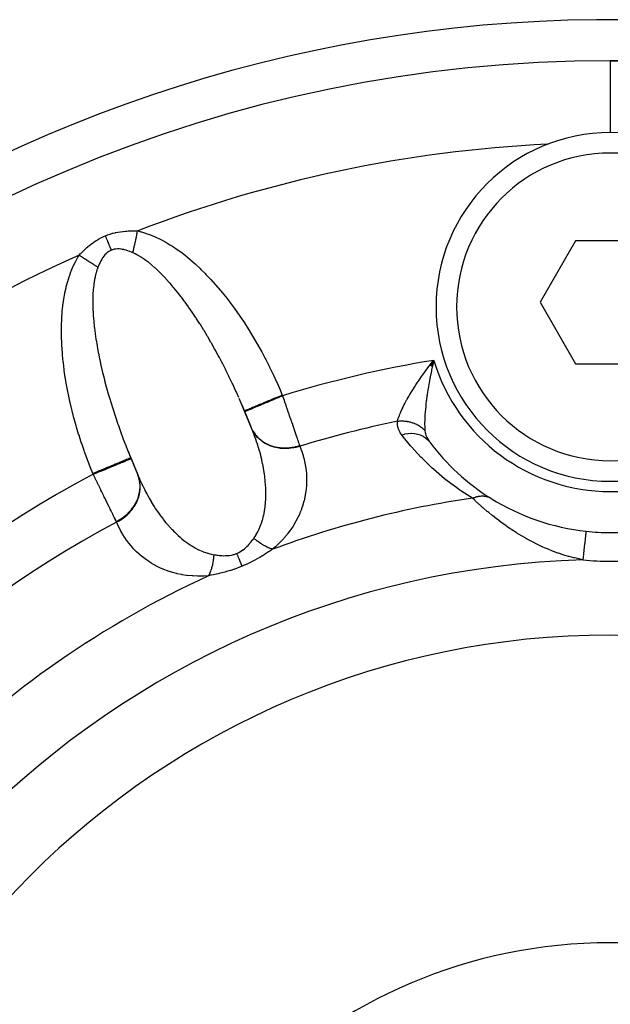
# Model space of a CAD drawing. Units: millimetres. Extents: x -197 to 337, y -205 to 205.
# Drawn here: x 131 to 145, y -8 to 16 of the extents above; entities that cross this region are included whole.
import ezdxf

# ---------------------------------------------------------------- set-up
doc = ezdxf.new("R2010")
doc.units = ezdxf.units.MM
doc.linetypes.add('DASHED', pattern=[9.652, 8.128, -1.524])
doc.layers.add('nevidi', color=4, linetype='DASHED')

msp = doc.modelspace()

# ---------------------------------------------------------------- linework, layer by layer
at = {"color": 2}
for p, q in [((189, 14.549), (145, 14.549)), ((145, 14.549), (189, 14.549)), ((145, 14.549), (145, 14.547)), ((144.152, 10.163), (143.286, 8.663)), ((145.884, 10.163), (144.152, 10.163)), ((143.286, 8.663), (144.152, 7.163)), ((140.602, 7.126), (140.693, 7.246)), ((140.602, 7.126), (140.668, 7.214)), ((140.604, 7.125), (140.693, 7.246)), ((140.606, 7.123), (140.693, 7.246)), ((140.609, 7.122), (140.693, 7.246)), ((140.611, 7.121), (140.693, 7.246)), ((140.614, 7.12), (140.693, 7.246)), ((140.616, 7.119), (140.693, 7.246)), ((140.616, 7.119), (140.693, 7.246)), ((140.619, 7.117), (140.693, 7.246)), ((140.621, 7.116), (140.693, 7.246)), ((140.623, 7.115), (140.693, 7.246)), ((140.626, 7.114), (140.693, 7.246)), ((140.626, 7.114), (140.693, 7.246)), ((140.626, 7.161), (140.668, 7.214)), ((140.628, 7.112), (140.693, 7.246)), ((140.628, 7.112), (140.693, 7.246)), ((140.631, 7.111), (140.693, 7.246)), ((140.633, 7.11), (140.693, 7.246)), ((140.635, 7.109), (140.693, 7.246)), ((140.638, 7.108), (140.693, 7.246)), ((140.64, 7.106), (140.693, 7.246)), ((140.643, 7.105), (140.693, 7.246)), ((140.643, 7.105), (140.693, 7.246)), ((140.645, 7.104), (140.693, 7.246)), ((140.648, 7.103), (140.693, 7.246)), ((140.65, 7.101), (140.693, 7.246)), ((140.65, 7.101), (140.693, 7.246)), ((140.652, 7.1), (140.693, 7.246)), ((140.652, 7.1), (140.693, 7.246)), ((140.655, 7.099), (140.693, 7.246)), ((140.657, 7.098), (140.693, 7.246)), ((144.152, 7.163), (145.884, 7.163)), ((136.291, 5.492), (135.995, 6.205)), ((136.082, 6), (136.074, 6.018)), ((136.246, 5.604), (136.082, 6)), ((133.217, 5.08), (133.527, 4.333)), ((133.303, 4.87), (133.31, 4.851)), ((133.31, 4.851), (133.474, 4.456))]:
    msp.add_line(p, q, dxfattribs=at)
for points in [[(140.693, 7.246), (140.668, 7.136), (140.659, 7.096)], [(136.074, 6.018), (136.025, 6.135), (136.015, 6.16), (135.995, 6.205)], [(136.249, 5.597), (136.249, 5.597), (136.247, 5.6), (136.247, 5.601), (136.246, 5.604)], [(136.291, 5.492), (136.277, 5.526), (136.272, 5.539), (136.249, 5.597)], [(133.217, 5.08), (133.252, 4.993), (133.263, 4.967), (133.303, 4.87)], [(140.591, 5.261), (140.593, 5.259), (140.595, 5.256)], [(133.474, 4.456), (133.474, 4.455), (133.476, 4.452), (133.476, 4.452), (133.477, 4.449)], [(133.477, 4.449), (133.507, 4.378), (133.513, 4.365), (133.527, 4.333)]]:
    msp.add_lwpolyline(points, dxfattribs=at)
for centre, radius, start, end in [((145, -19.451), 34, 90, 270), ((145, 8.549), 4.25, 90, 270), ((145, 8.549), 4.25, 270, 90), ((145, -19.451), 32, 92.6952, 92.7492), ((145, 8.549), 5.5, 216.7847, 237.9662), ((145, 8.549), 5.5, 238.1013, 263.8826), ((145, 8.549), 5.5, 263.8826, 270), ((145, 8.549), 5.5, 270, 276.1174), ((145, -19.451), 20, 90, 270), ((145, -19.451), 20, 270, 90), ((145, -19.451), 12.5, 0, 180)]:
    msp.add_arc(centre, radius, start, end, dxfattribs=at)
at = {"layer": 'nevidi', "color": 7, "linetype": 'Continuous'}
for p, q in [((145, 14.547), (145, 12.799)), ((140.668, 7.214), (140.693, 7.246)), ((135.995, 6.205), (135.948, 6.313)), ((136.998, 6.4), (137.006, 6.382)), ((136.246, 5.604), (136.249, 5.597)), ((136.26, 5.572), (136.249, 5.597)), ((132.386, 4.469), (132.379, 4.487))]:
    msp.add_line(p, q, dxfattribs=at)
for points in [[(132.684, 10.282), (132.737, 10.303), (132.741, 10.304), (132.799, 10.324), (132.803, 10.325), (132.861, 10.342), (132.865, 10.343), (132.924, 10.358), (132.928, 10.359), (132.987, 10.371), (132.991, 10.372), (133.05, 10.381), (133.054, 10.382), (133.113, 10.39), (133.116, 10.39), (133.175, 10.396), (133.178, 10.396), (133.207, 10.398), (133.237, 10.4), (133.24, 10.4), (133.298, 10.402), (133.301, 10.402), (133.359, 10.403), (133.362, 10.403), (133.42, 10.402), (133.423, 10.402), (133.472, 10.401)], [(133.357, 9.868), (133.359, 9.877), (133.362, 9.888), (133.364, 9.901), (133.37, 9.926), (133.373, 9.939), (133.378, 9.963), (133.378, 9.965), (133.381, 9.977), (133.381, 9.979), (133.387, 10.005), (133.39, 10.019), (133.396, 10.046), (133.399, 10.06), (133.4, 10.068), (133.404, 10.084), (133.404, 10.087), (133.408, 10.102), (133.413, 10.13), (133.417, 10.144), (133.423, 10.172), (133.424, 10.179), (133.426, 10.187), (133.427, 10.194), (133.432, 10.216), (133.435, 10.231), (133.441, 10.259), (133.444, 10.274), (133.448, 10.292), (133.451, 10.303), (133.452, 10.308), (133.454, 10.318), (133.46, 10.347), (133.463, 10.363), (133.47, 10.392), (133.472, 10.401)], [(133.472, 10.401), (133.547, 10.381), (133.563, 10.376), (133.663, 10.346), (133.68, 10.34), (133.781, 10.304), (133.797, 10.297), (133.899, 10.255), (133.916, 10.248), (134.018, 10.199), (134.035, 10.191), (134.139, 10.136), (134.156, 10.126), (134.26, 10.065), (134.277, 10.054), (134.382, 9.986), (134.399, 9.975), (134.505, 9.9), (134.522, 9.887), (134.628, 9.806), (134.646, 9.793), (134.752, 9.705), (134.769, 9.69), (134.875, 9.596), (134.892, 9.581), (134.999, 9.481), (135.016, 9.464), (135.121, 9.359), (135.138, 9.342), (135.243, 9.231), (135.26, 9.213), (135.364, 9.098), (135.381, 9.079), (135.484, 8.959), (135.5, 8.939), (135.602, 8.814), (135.619, 8.793), (135.719, 8.663), (135.735, 8.642), (135.835, 8.508), (135.851, 8.486), (135.948, 8.347), (135.964, 8.325), (136.06, 8.182), (136.075, 8.159), (136.169, 8.012), (136.184, 7.988), (136.276, 7.838), (136.291, 7.813), (136.38, 7.66), (136.395, 7.635), (136.482, 7.478), (136.496, 7.453), (136.581, 7.293), (136.594, 7.267), (136.677, 7.105), (136.69, 7.078), (136.769, 6.915), (136.782, 6.888), (136.858, 6.722), (136.87, 6.695), (136.944, 6.528), (136.956, 6.501), (136.998, 6.4)], [(132.044, 9.809), (132.079, 9.847), (132.082, 9.85), (132.122, 9.891), (132.124, 9.893), (132.165, 9.933), (132.168, 9.935), (132.21, 9.975), (132.213, 9.977), (132.233, 9.995), (132.257, 10.016), (132.26, 10.018), (132.306, 10.055), (132.309, 10.058), (132.356, 10.094), (132.359, 10.096), (132.408, 10.131), (132.411, 10.133), (132.462, 10.166), (132.465, 10.168), (132.517, 10.2), (132.52, 10.202), (132.574, 10.231), (132.577, 10.233), (132.633, 10.26), (132.636, 10.261), (132.684, 10.282)], [(132.83, 9.931), (132.827, 9.937), (132.807, 9.986), (132.803, 9.995), (132.799, 10.005), (132.778, 10.056), (132.774, 10.066), (132.77, 10.076), (132.748, 10.128), (132.744, 10.138), (132.74, 10.148), (132.718, 10.201), (132.714, 10.212), (132.709, 10.222), (132.687, 10.276), (132.684, 10.282)], [(132.83, 9.931), (132.799, 9.917), (132.797, 9.916), (132.767, 9.898), (132.765, 9.897), (132.763, 9.896), (132.733, 9.873), (132.731, 9.872), (132.702, 9.847), (132.701, 9.845), (132.673, 9.817), (132.672, 9.815), (132.646, 9.784), (132.645, 9.783), (132.621, 9.75), (132.619, 9.748), (132.615, 9.742), (132.597, 9.713), (132.596, 9.711), (132.575, 9.675), (132.573, 9.673), (132.554, 9.635), (132.553, 9.633), (132.534, 9.593), (132.533, 9.591), (132.516, 9.551), (132.515, 9.549), (132.501, 9.514)], [(133.135, 9.945), (133.106, 9.951), (133.104, 9.951), (133.074, 9.956), (133.063, 9.957), (133.061, 9.957), (133.021, 9.961), (133.019, 9.961), (132.98, 9.961), (132.978, 9.961), (132.94, 9.959), (132.938, 9.959), (132.9, 9.953), (132.898, 9.952), (132.88, 9.948), (132.862, 9.943), (132.86, 9.942), (132.83, 9.931)], [(133.357, 9.868), (133.32, 9.884), (133.318, 9.885), (133.277, 9.901), (133.275, 9.902), (133.234, 9.917), (133.232, 9.917), (133.21, 9.924), (133.191, 9.93), (133.189, 9.931), (133.149, 9.941), (133.146, 9.942), (133.135, 9.945)], [(135.938, 6.338), (135.87, 6.489), (135.859, 6.514), (135.789, 6.664), (135.778, 6.689), (135.738, 6.772), (135.707, 6.837), (135.695, 6.861), (135.623, 7.008), (135.611, 7.032), (135.537, 7.176), (135.525, 7.199), (135.464, 7.316), (135.45, 7.341), (135.438, 7.364), (135.362, 7.504), (135.349, 7.526), (135.273, 7.663), (135.26, 7.685), (135.182, 7.818), (135.176, 7.828), (135.17, 7.84), (135.091, 7.97), (135.079, 7.991), (135, 8.117), (134.987, 8.137), (134.908, 8.26), (134.895, 8.28), (134.881, 8.301), (134.815, 8.399), (134.802, 8.418), (134.722, 8.533), (134.709, 8.551), (134.63, 8.662), (134.617, 8.68), (134.582, 8.726), (134.537, 8.786), (134.524, 8.803), (134.445, 8.904), (134.432, 8.92), (134.353, 9.017), (134.34, 9.032), (134.285, 9.096), (134.261, 9.124), (134.248, 9.138), (134.17, 9.225), (134.158, 9.239), (134.08, 9.32), (134.068, 9.333), (133.995, 9.405), (133.991, 9.409), (133.979, 9.421), (133.904, 9.491), (133.891, 9.502), (133.817, 9.567), (133.805, 9.577), (133.732, 9.636), (133.72, 9.646), (133.716, 9.649), (133.648, 9.699), (133.636, 9.707), (133.566, 9.755), (133.555, 9.762), (133.486, 9.803), (133.475, 9.81), (133.454, 9.821), (133.408, 9.845), (133.397, 9.85), (133.357, 9.868)], [(132.379, 4.487), (132.324, 4.622), (132.314, 4.649), (132.248, 4.819), (132.238, 4.847), (132.175, 5.018), (132.165, 5.046), (132.106, 5.218), (132.097, 5.246), (132.041, 5.419), (132.032, 5.447), (131.98, 5.619), (131.972, 5.647), (131.923, 5.819), (131.916, 5.847), (131.871, 6.019), (131.865, 6.047), (131.824, 6.218), (131.818, 6.245), (131.782, 6.415), (131.776, 6.442), (131.744, 6.61), (131.739, 6.637), (131.711, 6.804), (131.707, 6.83), (131.682, 6.995), (131.679, 7.021), (131.659, 7.184), (131.656, 7.21), (131.64, 7.37), (131.638, 7.396), (131.627, 7.553), (131.625, 7.578), (131.618, 7.732), (131.617, 7.757), (131.614, 7.909), (131.614, 7.933), (131.615, 8.081), (131.615, 8.105), (131.62, 8.25), (131.621, 8.273), (131.631, 8.414), (131.633, 8.436), (131.646, 8.573), (131.649, 8.594), (131.667, 8.726), (131.67, 8.747), (131.693, 8.873), (131.697, 8.894), (131.724, 9.015), (131.729, 9.035), (131.76, 9.151), (131.765, 9.169), (131.8, 9.281), (131.806, 9.298), (131.845, 9.404), (131.851, 9.421), (131.894, 9.523), (131.901, 9.539), (131.947, 9.635), (131.955, 9.65), (132.004, 9.742), (132.013, 9.757), (132.044, 9.809)], [(132.501, 9.514), (132.494, 9.518), (132.473, 9.531), (132.462, 9.539), (132.44, 9.553), (132.432, 9.558), (132.428, 9.56), (132.42, 9.566), (132.406, 9.575), (132.394, 9.583), (132.372, 9.597), (132.359, 9.605), (132.342, 9.616), (132.336, 9.62), (132.329, 9.625), (132.324, 9.628), (132.3, 9.643), (132.288, 9.651), (132.264, 9.667), (132.251, 9.675), (132.248, 9.677), (132.234, 9.686), (132.227, 9.691), (132.214, 9.699), (132.19, 9.715), (132.177, 9.723), (132.152, 9.739), (132.151, 9.74), (132.139, 9.748), (132.137, 9.749), (132.114, 9.764), (132.101, 9.772), (132.077, 9.788), (132.063, 9.797), (132.052, 9.804), (132.044, 9.809)], [(132.501, 9.514), (132.5, 9.511), (132.482, 9.462), (132.478, 9.45), (132.456, 9.377), (132.453, 9.365), (132.434, 9.286), (132.431, 9.273), (132.42, 9.216), (132.415, 9.189), (132.413, 9.175), (132.4, 9.085), (132.399, 9.07), (132.389, 8.976), (132.388, 8.961), (132.382, 8.862), (132.381, 8.853), (132.381, 8.845), (132.378, 8.741), (132.377, 8.724), (132.378, 8.616), (132.378, 8.598), (132.381, 8.485), (132.382, 8.466), (132.384, 8.429), (132.388, 8.35), (132.39, 8.33), (132.399, 8.209), (132.401, 8.189), (132.414, 8.065), (132.416, 8.044), (132.428, 7.95), (132.432, 7.916), (132.435, 7.895), (132.454, 7.763), (132.457, 7.741), (132.48, 7.607), (132.483, 7.584), (132.509, 7.447), (132.512, 7.427), (132.513, 7.424), (132.541, 7.283), (132.546, 7.26), (132.577, 7.117), (132.583, 7.094), (132.617, 6.948), (132.622, 6.924), (132.636, 6.868), (132.659, 6.777), (132.666, 6.753), (132.705, 6.603), (132.712, 6.579), (132.755, 6.428), (132.762, 6.403), (132.797, 6.284), (132.807, 6.251), (132.814, 6.226), (132.862, 6.073), (132.87, 6.048), (132.92, 5.894), (132.929, 5.869), (132.982, 5.714), (132.99, 5.689), (132.992, 5.684), (133.045, 5.533), (133.055, 5.508), (133.112, 5.353), (133.121, 5.328), (133.181, 5.173), (133.191, 5.147), (133.217, 5.08)], [(139.811, 5.763), (139.821, 5.804), (139.827, 5.825), (139.847, 5.883), (139.855, 5.905), (139.868, 5.938), (139.881, 5.97), (139.892, 5.994), (139.924, 6.064), (139.937, 6.091), (139.94, 6.098), (139.975, 6.166), (139.989, 6.194), (140.032, 6.273), (140.036, 6.28), (140.048, 6.302), (140.095, 6.384), (140.113, 6.414), (140.153, 6.482), (140.164, 6.499), (140.183, 6.53), (140.237, 6.615), (140.258, 6.647), (140.292, 6.699), (140.316, 6.734), (140.338, 6.766), (140.398, 6.853), (140.421, 6.886), (140.451, 6.927), (140.485, 6.974), (140.509, 7.006), (140.575, 7.095), (140.6, 7.127), (140.626, 7.161)], [(140.659, 7.096), (140.655, 7.079), (140.641, 7.014), (140.636, 6.988), (140.628, 6.949), (140.606, 6.842), (140.604, 6.831), (140.599, 6.804), (140.58, 6.699), (140.573, 6.662), (140.562, 6.598), (140.556, 6.56), (140.55, 6.523), (140.534, 6.423), (140.529, 6.387), (140.528, 6.379), (140.516, 6.291), (140.513, 6.267), (140.512, 6.256), (140.502, 6.178), (140.501, 6.163), (140.497, 6.13), (140.488, 6.041), (140.486, 6.01), (140.484, 5.995), (140.479, 5.925), (140.477, 5.896), (140.474, 5.833), (140.473, 5.817), (140.472, 5.789), (140.471, 5.716), (140.471, 5.691), (140.471, 5.69), (140.472, 5.625), (140.473, 5.601), (140.475, 5.571), (140.477, 5.542), (140.478, 5.533)], [(136.074, 6.018), (136.075, 6.018), (136.08, 6.02), (136.083, 6.021), (136.085, 6.022), (136.099, 6.028), (136.107, 6.031), (136.108, 6.032), (136.131, 6.041), (136.146, 6.047), (136.148, 6.048), (136.177, 6.06), (136.196, 6.068), (136.204, 6.071), (136.236, 6.084), (136.259, 6.094), (136.275, 6.101), (136.306, 6.114), (136.333, 6.125), (136.358, 6.135), (136.387, 6.147), (136.416, 6.159), (136.453, 6.174), (136.476, 6.184), (136.509, 6.198), (136.558, 6.218), (136.574, 6.225), (136.61, 6.239), (136.671, 6.265), (136.679, 6.268), (136.716, 6.283), (136.788, 6.313), (136.789, 6.314), (136.826, 6.329), (136.9, 6.36), (136.911, 6.364), (136.939, 6.376), (136.998, 6.4)], [(136.082, 6), (136.084, 6.001), (136.087, 6.002), (136.09, 6.003), (136.1, 6.007), (136.107, 6.01), (136.116, 6.014), (136.13, 6.019), (136.14, 6.023), (136.157, 6.031), (136.172, 6.037), (136.186, 6.043), (136.213, 6.054), (136.228, 6.06), (136.244, 6.067), (136.282, 6.083), (136.294, 6.088), (136.313, 6.095), (136.366, 6.117), (136.372, 6.12), (136.394, 6.129), (136.46, 6.156), (136.461, 6.157), (136.484, 6.166), (136.556, 6.196), (136.566, 6.2), (136.582, 6.207), (136.659, 6.238), (136.678, 6.247), (136.686, 6.25), (136.767, 6.283), (136.795, 6.295), (136.797, 6.296), (136.879, 6.33), (136.908, 6.342), (136.919, 6.346), (136.992, 6.377), (137.006, 6.382)], [(137.006, 6.382), (137.022, 6.336), (137.025, 6.327), (137.029, 6.313), (137.043, 6.274), (137.046, 6.266), (137.064, 6.213), (137.067, 6.204), (137.085, 6.152), (137.088, 6.144), (137.095, 6.122), (137.105, 6.092), (137.108, 6.083), (137.126, 6.032), (137.129, 6.023), (137.146, 5.972), (137.149, 5.964), (137.159, 5.936), (137.167, 5.913), (137.169, 5.905), (137.187, 5.855), (137.189, 5.847), (137.206, 5.798), (137.209, 5.79), (137.22, 5.757), (137.225, 5.742), (137.228, 5.735), (137.244, 5.688), (137.246, 5.681), (137.262, 5.635), (137.265, 5.628), (137.277, 5.591), (137.28, 5.583), (137.282, 5.576), (137.297, 5.533), (137.299, 5.526), (137.314, 5.484), (137.316, 5.477), (137.329, 5.438), (137.33, 5.437), (137.332, 5.43), (137.345, 5.391), (137.347, 5.385), (137.36, 5.348), (137.362, 5.342), (137.374, 5.307), (137.375, 5.304), (137.376, 5.301), (137.388, 5.268), (137.389, 5.262), (137.4, 5.23), (137.402, 5.225), (137.412, 5.195), (137.414, 5.191), (137.415, 5.189), (137.421, 5.171)], [(139.913, 5.431), (139.877, 5.483), (139.873, 5.49), (139.844, 5.549), (139.841, 5.556), (139.821, 5.616), (139.82, 5.624), (139.81, 5.686), (139.81, 5.694), (139.811, 5.759), (139.811, 5.763)], [(139.811, 5.763), (139.829, 5.766), (139.833, 5.766), (139.859, 5.768), (139.863, 5.768), (139.879, 5.769), (139.883, 5.769), (139.889, 5.77), (139.894, 5.77), (139.92, 5.77), (139.924, 5.77), (139.95, 5.769), (139.955, 5.769), (139.959, 5.769), (139.981, 5.767), (139.985, 5.767), (140.011, 5.764), (140.016, 5.764), (140.031, 5.762), (140.035, 5.761), (140.042, 5.76), (140.046, 5.759), (140.072, 5.755), (140.076, 5.754), (140.101, 5.748), (140.106, 5.747), (140.11, 5.746), (140.131, 5.741), (140.135, 5.739), (140.16, 5.732), (140.164, 5.731), (140.179, 5.726), (140.183, 5.725), (140.189, 5.722), (140.193, 5.721), (140.217, 5.712), (140.221, 5.71), (140.245, 5.7), (140.249, 5.698), (140.252, 5.696), (140.272, 5.687), (140.276, 5.685), (140.298, 5.673), (140.302, 5.671), (140.315, 5.664), (140.318, 5.662), (140.324, 5.658), (140.328, 5.656), (140.349, 5.643), (140.352, 5.64), (140.373, 5.626), (140.376, 5.623), (140.38, 5.621), (140.396, 5.609), (140.4, 5.606), (140.419, 5.59), (140.422, 5.587), (140.433, 5.578), (140.436, 5.575), (140.44, 5.571), (140.443, 5.568), (140.461, 5.551), (140.464, 5.548), (140.478, 5.533)], [(137.427, 5.153), (137.407, 5.146), (137.327, 5.125), (137.321, 5.123), (137.285, 5.116), (137.204, 5.103), (137.197, 5.102), (137.161, 5.099), (137.08, 5.095), (137.073, 5.095), (137.037, 5.096), (136.957, 5.101), (136.951, 5.102), (136.916, 5.107), (136.838, 5.121), (136.831, 5.123), (136.798, 5.131), (136.724, 5.155), (136.718, 5.157), (136.686, 5.17), (136.617, 5.203), (136.612, 5.206), (136.583, 5.222), (136.52, 5.263), (136.515, 5.266), (136.488, 5.286), (136.432, 5.334), (136.428, 5.338), (136.405, 5.361), (136.357, 5.416), (136.353, 5.42), (136.334, 5.446), (136.294, 5.506), (136.291, 5.511), (136.276, 5.539)], [(136.284, 5.526), (136.285, 5.524), (136.288, 5.519), (136.297, 5.504), (136.339, 5.443), (136.345, 5.434), (136.349, 5.429), (136.355, 5.422), (136.405, 5.366), (136.419, 5.352), (136.423, 5.349), (136.424, 5.348), (136.482, 5.298), (136.503, 5.282), (136.505, 5.281), (136.51, 5.278), (136.568, 5.24), (136.591, 5.226), (136.601, 5.221), (136.606, 5.218), (136.662, 5.191), (136.688, 5.18), (136.706, 5.173), (136.712, 5.171), (136.763, 5.154), (136.791, 5.146), (136.819, 5.139), (136.825, 5.137), (136.871, 5.128), (136.899, 5.123), (136.938, 5.118), (136.944, 5.117), (136.982, 5.114), (137.011, 5.112), (137.06, 5.111), (137.067, 5.111), (137.095, 5.112), (137.125, 5.113), (137.184, 5.118), (137.191, 5.119), (137.21, 5.122), (137.24, 5.126), (137.308, 5.139), (137.315, 5.141), (137.324, 5.143), (137.354, 5.15), (137.421, 5.171)], [(140.478, 5.533), (140.486, 5.485), (140.487, 5.478), (140.489, 5.468), (140.494, 5.45), (140.502, 5.427), (140.504, 5.421), (140.525, 5.371), (140.528, 5.365), (140.528, 5.364), (140.555, 5.315), (140.559, 5.308), (140.591, 5.261)], [(136.306, 2.911), (136.312, 2.92), (136.35, 2.976), (136.357, 2.988), (136.402, 3.068), (136.409, 3.08), (136.424, 3.112), (136.447, 3.163), (136.453, 3.176), (136.485, 3.261), (136.49, 3.274), (136.509, 3.335), (136.517, 3.361), (136.521, 3.374), (136.543, 3.462), (136.546, 3.475), (136.564, 3.565), (136.566, 3.578), (136.567, 3.586), (136.579, 3.668), (136.581, 3.682), (136.59, 3.773), (136.591, 3.786), (136.596, 3.864), (136.597, 3.878), (136.597, 3.891), (136.599, 3.983), (136.599, 3.997), (136.598, 4.088), (136.598, 4.102), (136.595, 4.163), (136.593, 4.193), (136.592, 4.207), (136.585, 4.298), (136.584, 4.312), (136.574, 4.403), (136.572, 4.416), (136.563, 4.48), (136.559, 4.507), (136.557, 4.52), (136.542, 4.61), (136.54, 4.624), (136.522, 4.713), (136.52, 4.727), (136.501, 4.811), (136.5, 4.816), (136.497, 4.83), (136.475, 4.919), (136.472, 4.932), (136.448, 5.021), (136.444, 5.034), (136.418, 5.122), (136.414, 5.135), (136.41, 5.15), (136.387, 5.224), (136.382, 5.237), (136.352, 5.325), (136.348, 5.338), (136.316, 5.425), (136.311, 5.438), (136.291, 5.492)], [(139.913, 5.431), (139.98, 5.45), (139.984, 5.451), (139.985, 5.451), (139.99, 5.452), (140.061, 5.464), (140.065, 5.464), (140.065, 5.464), (140.07, 5.465), (140.141, 5.468), (140.145, 5.468), (140.145, 5.468), (140.15, 5.468), (140.22, 5.464), (140.224, 5.463), (140.224, 5.463), (140.229, 5.463), (140.296, 5.45), (140.3, 5.449), (140.3, 5.449), (140.304, 5.448), (140.368, 5.427), (140.371, 5.426), (140.372, 5.426), (140.376, 5.424), (140.435, 5.395), (140.438, 5.393), (140.438, 5.393), (140.442, 5.391), (140.496, 5.355), (140.499, 5.353), (140.499, 5.353), (140.503, 5.35), (140.551, 5.308), (140.553, 5.305), (140.553, 5.305), (140.556, 5.302), (140.595, 5.256)], [(141.637, 3.886), (141.378, 4.051), (141.329, 4.085), (141.291, 4.111), (140.991, 4.333), (140.957, 4.361), (140.685, 4.593), (140.654, 4.621), (140.407, 4.86), (140.378, 4.889), (140.154, 5.135), (140.127, 5.165), (139.923, 5.418), (139.913, 5.431)], [(137.427, 5.153), (137.45, 5.093), (137.454, 5.082), (137.48, 5.009), (137.484, 4.998), (137.507, 4.923), (137.51, 4.912), (137.53, 4.837), (137.533, 4.826), (137.549, 4.75), (137.552, 4.738), (137.565, 4.662), (137.567, 4.65), (137.578, 4.573), (137.579, 4.561), (137.586, 4.483), (137.587, 4.471), (137.591, 4.392), (137.591, 4.38), (137.592, 4.3), (137.592, 4.288), (137.589, 4.207), (137.588, 4.195), (137.581, 4.113), (137.58, 4.101), (137.569, 4.018), (137.567, 4.005), (137.552, 3.921), (137.549, 3.909), (137.529, 3.824), (137.526, 3.811), (137.502, 3.725), (137.498, 3.713), (137.469, 3.626), (137.464, 3.613), (137.429, 3.526), (137.424, 3.513), (137.384, 3.425), (137.377, 3.412), (137.331, 3.323), (137.324, 3.31), (137.272, 3.222), (137.263, 3.208), (137.204, 3.12), (137.195, 3.107), (137.129, 3.018), (137.119, 3.005), (137.045, 2.916), (137.033, 2.903), (136.951, 2.814), (136.948, 2.811), (136.938, 2.802), (136.846, 2.714), (136.832, 2.701), (136.763, 2.641)], [(137.421, 5.171), (137.421, 5.17), (137.424, 5.162), (137.424, 5.16), (137.427, 5.153)], [(133.303, 4.87), (133.301, 4.869), (133.297, 4.867), (133.294, 4.866), (133.285, 4.862), (133.278, 4.859), (133.269, 4.856), (133.257, 4.85), (133.245, 4.846), (133.228, 4.839), (133.215, 4.833), (133.199, 4.827), (133.172, 4.815), (133.16, 4.811), (133.141, 4.802), (133.102, 4.786), (133.094, 4.783), (133.071, 4.774), (133.019, 4.752), (133.017, 4.751), (132.991, 4.74), (132.93, 4.715), (132.924, 4.713), (132.9, 4.703), (132.834, 4.675), (132.819, 4.669), (132.802, 4.662), (132.731, 4.633), (132.706, 4.622), (132.698, 4.619), (132.624, 4.588), (132.589, 4.574), (132.588, 4.573), (132.512, 4.542), (132.477, 4.527), (132.466, 4.523), (132.399, 4.495), (132.379, 4.487)], [(132.386, 4.469), (132.455, 4.497), (132.473, 4.505), (132.484, 4.509), (132.568, 4.544), (132.595, 4.555), (132.596, 4.556), (132.678, 4.589), (132.706, 4.601), (132.714, 4.604), (132.783, 4.633), (132.81, 4.644), (132.826, 4.651), (132.883, 4.675), (132.908, 4.685), (132.931, 4.694), (132.976, 4.713), (132.998, 4.722), (133.026, 4.734), (133.059, 4.747), (133.079, 4.756), (133.11, 4.768), (133.131, 4.777), (133.148, 4.784), (133.18, 4.797), (133.193, 4.803), (133.206, 4.809), (133.235, 4.821), (133.242, 4.823), (133.252, 4.828), (133.276, 4.837), (133.278, 4.838), (133.285, 4.841), (133.301, 4.848), (133.302, 4.848), (133.305, 4.849), (133.31, 4.851), (133.31, 4.851)], [(132.95, 3.319), (132.941, 3.336), (132.938, 3.342), (132.936, 3.347), (132.922, 3.375), (132.919, 3.38), (132.904, 3.41), (132.902, 3.416), (132.888, 3.445), (132.886, 3.448), (132.884, 3.453), (132.867, 3.487), (132.864, 3.493), (132.847, 3.528), (132.844, 3.534), (132.825, 3.571), (132.825, 3.573), (132.822, 3.577), (132.804, 3.616), (132.8, 3.623), (132.781, 3.663), (132.778, 3.669), (132.757, 3.71), (132.754, 3.717), (132.733, 3.76), (132.73, 3.767), (132.709, 3.81), (132.705, 3.817), (132.683, 3.862), (132.68, 3.869), (132.677, 3.875), (132.657, 3.915), (132.654, 3.922), (132.631, 3.969), (132.627, 3.977), (132.604, 4.024), (132.6, 4.032), (132.594, 4.045), (132.576, 4.08), (132.573, 4.088), (132.549, 4.136), (132.545, 4.144), (132.521, 4.193), (132.517, 4.201), (132.507, 4.222), (132.493, 4.25), (132.489, 4.258), (132.465, 4.308), (132.461, 4.316), (132.436, 4.366), (132.432, 4.375), (132.418, 4.403), (132.408, 4.425), (132.404, 4.433), (132.386, 4.469)], [(132.95, 3.319), (132.962, 3.325), (133.037, 3.367), (133.04, 3.369), (133.046, 3.372), (133.063, 3.383), (133.133, 3.433), (133.143, 3.441), (133.148, 3.445), (133.157, 3.451), (133.221, 3.507), (133.237, 3.522), (133.242, 3.527), (133.242, 3.528), (133.3, 3.589), (133.319, 3.611), (133.32, 3.613), (133.324, 3.618), (133.369, 3.678), (133.385, 3.701), (133.391, 3.711), (133.394, 3.716), (133.426, 3.771), (133.439, 3.796), (133.448, 3.814), (133.451, 3.82), (133.472, 3.869), (133.481, 3.895), (133.49, 3.922), (133.492, 3.928), (133.504, 3.97), (133.51, 3.997), (133.517, 4.033), (133.518, 4.039), (133.523, 4.073), (133.526, 4.099), (133.529, 4.144), (133.529, 4.15), (133.529, 4.175), (133.529, 4.201), (133.525, 4.254), (133.524, 4.259), (133.522, 4.276), (133.518, 4.302), (133.506, 4.361), (133.504, 4.366), (133.502, 4.374)], [(132.958, 3.302), (133.022, 3.337), (133.054, 3.356), (133.059, 3.359), (133.127, 3.406), (133.156, 3.428), (133.161, 3.432), (133.223, 3.486), (133.249, 3.511), (133.253, 3.516), (133.308, 3.575), (133.33, 3.603), (133.334, 3.608), (133.381, 3.672), (133.4, 3.701), (133.403, 3.707), (133.441, 3.775), (133.456, 3.806), (133.458, 3.812), (133.487, 3.883), (133.497, 3.915), (133.499, 3.921), (133.517, 3.994), (133.523, 4.027), (133.523, 4.033), (133.531, 4.106), (133.533, 4.139), (133.533, 4.145), (133.531, 4.218), (133.528, 4.25), (133.527, 4.256), (133.515, 4.327), (133.507, 4.358), (133.506, 4.364), (133.484, 4.432), (133.477, 4.449)], [(133.527, 4.333), (133.551, 4.28), (133.557, 4.267), (133.596, 4.182), (133.602, 4.17), (133.644, 4.087), (133.65, 4.074), (133.692, 3.995), (133.693, 3.992), (133.7, 3.98), (133.744, 3.899), (133.751, 3.887), (133.797, 3.807), (133.804, 3.796), (133.852, 3.717), (133.859, 3.706), (133.875, 3.681), (133.909, 3.629), (133.917, 3.617), (133.968, 3.541), (133.976, 3.53), (134.03, 3.456), (134.038, 3.445), (134.074, 3.397), (134.094, 3.372), (134.102, 3.361), (134.16, 3.289), (134.169, 3.279), (134.229, 3.209), (134.238, 3.199), (134.285, 3.147), (134.3, 3.132), (134.309, 3.122), (134.373, 3.057), (134.383, 3.047), (134.449, 2.985), (134.459, 2.975), (134.505, 2.934), (134.527, 2.916), (134.538, 2.907), (134.608, 2.85), (134.619, 2.842), (134.692, 2.788), (134.704, 2.78), (134.731, 2.762), (134.78, 2.73), (134.792, 2.723), (134.871, 2.677), (134.883, 2.67), (134.958, 2.631), (134.964, 2.628), (134.977, 2.623), (135.06, 2.586), (135.073, 2.581), (135.159, 2.551), (135.172, 2.547), (135.184, 2.543), (135.261, 2.523), (135.275, 2.52), (135.336, 2.509)], [(141.637, 3.886), (141.641, 3.888), (141.67, 3.9), (141.678, 3.903), (141.68, 3.903), (141.682, 3.904), (141.708, 3.914), (141.718, 3.917), (141.728, 3.92), (141.731, 3.921), (141.747, 3.925), (141.756, 3.927), (141.778, 3.931), (141.781, 3.932), (141.785, 3.933), (141.795, 3.934), (141.823, 3.938), (141.827, 3.939), (141.83, 3.939), (141.832, 3.939), (141.861, 3.941), (141.87, 3.941), (141.876, 3.941), (141.879, 3.941), (141.898, 3.94), (141.907, 3.94), (141.923, 3.938), (141.926, 3.938), (141.934, 3.937), (141.943, 3.935), (141.969, 3.931), (141.969, 3.93), (141.972, 3.93), (141.978, 3.928), (142.003, 3.921), (142.012, 3.919), (142.013, 3.918), (142.016, 3.917), (142.036, 3.909), (142.044, 3.906), (142.056, 3.901), (142.058, 3.9), (142.068, 3.895), (142.075, 3.891), (142.094, 3.88)], [(144.339, 2.385), (144.26, 2.4), (144.242, 2.404), (144.13, 2.429), (144.111, 2.433), (144, 2.462), (143.981, 2.467), (143.979, 2.468), (143.87, 2.5), (143.852, 2.506), (143.74, 2.542), (143.722, 2.549), (143.611, 2.589), (143.593, 2.596), (143.482, 2.64), (143.465, 2.648), (143.391, 2.679), (143.355, 2.695), (143.346, 2.699), (143.337, 2.704), (143.227, 2.755), (143.209, 2.764), (143.1, 2.819), (143.083, 2.828), (142.974, 2.887), (142.956, 2.897), (142.905, 2.926), (142.848, 2.959), (142.83, 2.97), (142.723, 3.035), (142.705, 3.047), (142.599, 3.116), (142.582, 3.127), (142.557, 3.143), (142.476, 3.198), (142.459, 3.21), (142.356, 3.284), (142.34, 3.296), (142.271, 3.347), (142.239, 3.372), (142.222, 3.385), (142.124, 3.462), (142.108, 3.474), (142.035, 3.534), (142.012, 3.553), (141.997, 3.565), (141.906, 3.643), (141.892, 3.655), (141.841, 3.7), (141.806, 3.731), (141.793, 3.742), (141.714, 3.814), (141.701, 3.826), (141.684, 3.842), (141.637, 3.886)], [(132.958, 3.302), (132.958, 3.302), (132.954, 3.31), (132.953, 3.311), (132.95, 3.319)], [(135.203, 1.995), (135.096, 1.988), (135.077, 1.987), (134.951, 1.985), (134.933, 1.985), (134.814, 1.99), (134.797, 1.991), (134.682, 2.002), (134.666, 2.004), (134.556, 2.021), (134.54, 2.024), (134.435, 2.046), (134.42, 2.049), (134.321, 2.075), (134.306, 2.079), (134.212, 2.11), (134.199, 2.114), (134.109, 2.148), (134.096, 2.154), (134.071, 2.164), (134.011, 2.191), (133.998, 2.197), (133.917, 2.237), (133.906, 2.244), (133.829, 2.287), (133.817, 2.294), (133.744, 2.34), (133.733, 2.348), (133.663, 2.397), (133.653, 2.404), (133.586, 2.456), (133.577, 2.463), (133.514, 2.517), (133.505, 2.525), (133.446, 2.58), (133.437, 2.589), (133.381, 2.646), (133.373, 2.655), (133.32, 2.714), (133.312, 2.723), (133.262, 2.784), (133.255, 2.793), (133.208, 2.856), (133.201, 2.865), (133.157, 2.929), (133.15, 2.939), (133.109, 3.005), (133.103, 3.015), (133.064, 3.082), (133.058, 3.093), (133.022, 3.162), (133.017, 3.172), (132.983, 3.243), (132.979, 3.253), (132.958, 3.302)], [(136.134, 2.705), (136.141, 2.712), (136.142, 2.714), (136.171, 2.744), (136.173, 2.746), (136.181, 2.754), (136.201, 2.777), (136.203, 2.779), (136.23, 2.811), (136.231, 2.812), (136.257, 2.845), (136.259, 2.847), (136.284, 2.88), (136.285, 2.882), (136.306, 2.911)], [(136.763, 2.641), (136.756, 2.643), (136.741, 2.648), (136.731, 2.651), (136.704, 2.661), (136.694, 2.665), (136.679, 2.671), (136.666, 2.676), (136.656, 2.68), (136.627, 2.693), (136.617, 2.698), (136.588, 2.713), (136.586, 2.714), (136.578, 2.718), (136.573, 2.721), (136.549, 2.735), (136.539, 2.741), (136.509, 2.758), (136.499, 2.765), (136.491, 2.77), (136.477, 2.779), (136.47, 2.784), (136.459, 2.791), (136.43, 2.812), (136.419, 2.82), (136.395, 2.838), (136.39, 2.842), (136.382, 2.848), (136.38, 2.85), (136.351, 2.873), (136.34, 2.882), (136.311, 2.906), (136.306, 2.911)], [(144.339, 2.385), (144.345, 2.437), (144.346, 2.445), (144.347, 2.459), (144.354, 2.522), (144.356, 2.538), (144.356, 2.543), (144.363, 2.605), (144.365, 2.625), (144.365, 2.627), (144.371, 2.685), (144.374, 2.704), (144.374, 2.712), (144.38, 2.76), (144.381, 2.778), (144.383, 2.792), (144.387, 2.83), (144.389, 2.846), (144.391, 2.864), (144.394, 2.892), (144.395, 2.906), (144.397, 2.927), (144.4, 2.947), (144.401, 2.959), (144.403, 2.98), (144.404, 2.993), (144.406, 3.003), (144.408, 3.023), (144.408, 3.03), (144.409, 3.038), (144.411, 3.055), (144.411, 3.057), (144.412, 3.063), (144.413, 3.074), (144.413, 3.074), (144.413, 3.077), (144.414, 3.081)], [(135.891, 2.54), (135.926, 2.555), (135.928, 2.556), (135.939, 2.562), (135.965, 2.576), (135.967, 2.577), (136.003, 2.599), (136.005, 2.601), (136.04, 2.625), (136.041, 2.626), (136.075, 2.652), (136.076, 2.654), (136.093, 2.668), (136.108, 2.681), (136.11, 2.683), (136.134, 2.705)], [(136.763, 2.641), (136.719, 2.612), (136.717, 2.61), (136.667, 2.578), (136.664, 2.576), (136.614, 2.544), (136.611, 2.542), (136.562, 2.511), (136.56, 2.51), (136.557, 2.508), (136.505, 2.476), (136.502, 2.474), (136.448, 2.442), (136.445, 2.44), (136.39, 2.408), (136.386, 2.407), (136.33, 2.375), (136.326, 2.374), (136.268, 2.343), (136.265, 2.341), (136.206, 2.311), (136.202, 2.309), (136.142, 2.281), (136.138, 2.279), (136.077, 2.251), (136.073, 2.25), (136.021, 2.227)], [(135.203, 1.995), (135.206, 2), (135.219, 2.025), (135.224, 2.035), (135.236, 2.061), (135.237, 2.064), (135.24, 2.071), (135.242, 2.075), (135.251, 2.099), (135.256, 2.11), (135.266, 2.139), (135.27, 2.151), (135.273, 2.159), (135.277, 2.172), (135.279, 2.181), (135.283, 2.193), (135.291, 2.224), (135.295, 2.237), (135.301, 2.264), (135.302, 2.27), (135.304, 2.279), (135.305, 2.283), (135.312, 2.316), (135.314, 2.33), (135.32, 2.364), (135.322, 2.379), (135.324, 2.394), (135.327, 2.414), (135.328, 2.428), (135.332, 2.464), (135.333, 2.479), (135.335, 2.499), (135.336, 2.509)], [(135.336, 2.509), (135.376, 2.502), (135.379, 2.502), (135.405, 2.499), (135.424, 2.496), (135.426, 2.496), (135.471, 2.491), (135.474, 2.491), (135.519, 2.487), (135.521, 2.487), (135.567, 2.485), (135.57, 2.485), (135.615, 2.486), (135.618, 2.486), (135.621, 2.486), (135.663, 2.488), (135.666, 2.488), (135.711, 2.493), (135.714, 2.493), (135.759, 2.501), (135.761, 2.501), (135.806, 2.511), (135.808, 2.512), (135.825, 2.516), (135.852, 2.525), (135.854, 2.526), (135.891, 2.54)], [(136.021, 2.227), (136.019, 2.231), (136.003, 2.27), (136, 2.278), (135.997, 2.285), (135.979, 2.328), (135.975, 2.337), (135.972, 2.345), (135.953, 2.392), (135.949, 2.401), (135.945, 2.41), (135.924, 2.46), (135.92, 2.47), (135.916, 2.479), (135.894, 2.533), (135.891, 2.54)], [(136.021, 2.227), (135.958, 2.202), (135.954, 2.201), (135.885, 2.175), (135.881, 2.174), (135.813, 2.15), (135.809, 2.149), (135.741, 2.127), (135.737, 2.126), (135.669, 2.105), (135.666, 2.104), (135.599, 2.086), (135.595, 2.085), (135.529, 2.067), (135.525, 2.066), (135.46, 2.051), (135.456, 2.05), (135.437, 2.045), (135.392, 2.035), (135.388, 2.034), (135.325, 2.02), (135.322, 2.019), (135.259, 2.006), (135.256, 2.006), (135.203, 1.995)]]:
    msp.add_lwpolyline(points, dxfattribs=at)
for centre, radius, start, end in [((145, -19.451), 35, 76.6694, 149.5205), ((145, -19.451), 32, 92.7492, 111.1165), ((145, 8.549), 3.75, 90, 270), ((145, 8.549), 3.75, 270, 90), ((145, -19.451), 32, 113.8835, 156.1165), ((145, -19.451), 27.041, 99.1648, 107.1954), ((145, 8.549), 4.5, 196.8413, 270), ((145, 8.549), 4.5, 270, 343.1587), ((145, -19.451), 25.742, 101.629, 107.1088), ((145, -19.451), 27.041, 117.8046, 152.1954), ((145, -19.451), 23.577, 98.1996, 110.4475), ((145, -19.451), 25.742, 117.8912, 152.1088), ((145, -19.451), 21.845, 91.7332, 178.2668), ((145, 8.549), 6.2, 263.8826, 270), ((145, 8.549), 6.2, 270, 276.1174), ((145, -19.451), 23.577, 114.5525, 155.4475)]:
    msp.add_arc(centre, radius, start, end, dxfattribs=at)

doc.saveas('drawing.dxf')
